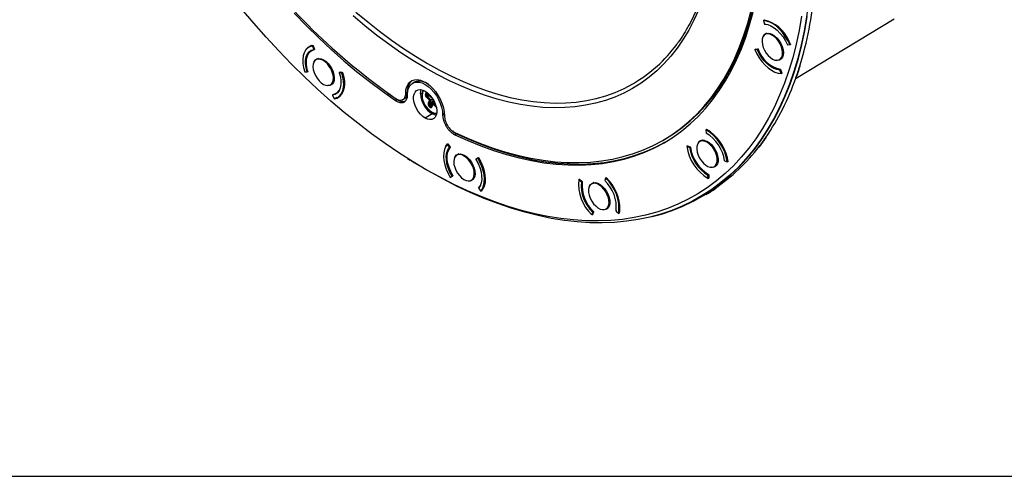
# Model space of a CAD drawing. Units: millimetres. Extents: x 69 to 1126, y 56 to 792.
# Drawn here: x 775 to 979, y 56 to 150 of the extents above; entities that cross this region are included whole.
import ezdxf

# ---------------------------------------------------------------- set-up
doc = ezdxf.new("R2010")
doc.units = ezdxf.units.MM
doc.layers.add('细实线层', color=7, linetype='Continuous')

msp = doc.modelspace()

# ---------------------------------------------------------------- linework, layer by layer
at = {"color": 7, "linetype": 'Continuous', "lineweight": 25}
for p, q in [((928.868, 150.017), (928.666, 149.9)), ((928.666, 149.9), (928.911, 149.17)), ((928.84, 150.007), (928.784, 149.968)), ((929.078, 149.145), (929.35, 149.12)), ((935.441, 138.014), (955.706, 150.297)), ((929.458, 147.288), (928.996, 147.022)), ((835.168, 144.743), (834.563, 144.394)), ((835.319, 144.65), (835.454, 144.729)), ((835.459, 144.719), (835.762, 143.975)), ((933.616, 144.871), (934.097, 144.937)), ((934.097, 144.937), (934.21, 145.002)), ((934.215, 144.96), (934.114, 144.947)), ((934.215, 144.96), (934.23, 144.968)), ((835.603, 143.921), (835.222, 143.733)), ((835.319, 144.65), (835.616, 143.923)), ((835.423, 143.885), (835.335, 143.789)), ((835.616, 143.923), (835.741, 143.995)), ((835.745, 143.991), (835.672, 143.955)), ((926.896, 143.91), (927.105, 144.031)), ((926.896, 143.91), (927.377, 143.976)), ((926.993, 144.016), (927.486, 144.082)), ((927.377, 143.976), (927.529, 144.064)), ((932.375, 144.475), (932.53, 144.565)), ((836.525, 142.062), (836.063, 141.795)), ((836.579, 141.935), (836.812, 142.07)), ((931.996, 141.825), (932.458, 142.092)), ((932.009, 141.754), (932.169, 141.833)), ((833.736, 139.293), (834.245, 139.283)), ((834.41, 139.378), (834.245, 139.283)), ((834.383, 139.309), (834.294, 139.31)), ((834.383, 139.309), (834.405, 139.319)), ((841.059, 139.215), (840.881, 139.112)), ((841.391, 139.102), (840.881, 139.112)), ((841.044, 139.215), (840.964, 139.16)), ((840.969, 139.216), (841.478, 139.208)), ((841.504, 139.167), (841.391, 139.102)), ((932.217, 139.756), (932.081, 139.677)), ((932.327, 138.947), (932.081, 139.677)), ((932.215, 139.759), (932.468, 139.012)), ((932.441, 138.94), (932.309, 138.948)), ((932.44, 139.012), (932.327, 138.947)), ((932.441, 138.94), (932.463, 138.95)), ((932.463, 139.026), (932.457, 139.022)), ((936.19, 140.508), (936.201, 140.514)), ((936.19, 140.508), (936.244, 140.457)), ((936.201, 140.514), (936.255, 140.463)), ((936.255, 140.463), (936.244, 140.457)), ((839.063, 136.599), (839.525, 136.866)), ((856.426, 137.153), (856.086, 136.957)), ((935.35, 137.958), (935.394, 137.985)), ((935.415, 137.965), (935.361, 138.017)), ((935.415, 137.965), (935.426, 137.972)), ((839.51, 134.471), (839.908, 134.701)), ((839.601, 134.524), (839.591, 134.55)), ((840.32, 134.902), (840.674, 135.138)), ((840.425, 134.972), (840.552, 134.999)), ((850.951, 134.889), (852.841, 133.576)), ((854.979, 135.027), (854.639, 134.831)), ((854.979, 135.015), (854.64, 134.819)), ((858.007, 134.752), (857.723, 134.752)), ((858.186, 135.519), (858.166, 135.474)), ((858.795, 134.858), (858.711, 134.671)), ((858.809, 134.608), (858.892, 134.795)), ((858.921, 134.594), (859.005, 134.781)), ((859.122, 134.632), (858.921, 134.594)), ((859.113, 134.48), (858.935, 134.447)), ((859.005, 134.781), (859.151, 134.794)), ((859.095, 134.833), (859.032, 134.828)), ((859.182, 134.765), (859.122, 134.632)), ((859.194, 134.637), (859.122, 134.632)), ((859.23, 134.718), (859.194, 134.637)), ((859.268, 134.63), (859.194, 134.637)), ((859.206, 134.743), (859.93, 133.982)), ((859.873, 134.102), (859.21, 134.799)), ((859.268, 134.63), (859.282, 134.663)), ((859.321, 134.622), (859.268, 134.63)), ((839.51, 134.471), (839.808, 133.744)), ((840.432, 133.88), (840.747, 134.036)), ((840.563, 134.001), (841.108, 134.316)), ((852.841, 133.576), (852.501, 133.38)), ((854.071, 133.561), (854.411, 133.757)), ((858.896, 134.099), (859.559, 133.402)), ((859.685, 133.449), (858.97, 134.201)), ((859.079, 134.293), (859.156, 134.307)), ((859.82, 133.514), (859.079, 134.293)), ((859.214, 134.308), (859.684, 134.24)), ((859.493, 134.441), (859.233, 134.479)), ((859.559, 133.402), (859.287, 132.793)), ((859.413, 132.722), (859.706, 133.379)), ((859.503, 132.55), (859.659, 132.656)), ((859.546, 132.731), (859.851, 133.411)), ((859.614, 132.776), (859.546, 132.731)), ((859.582, 132.387), (859.759, 132.506)), ((860.38, 133.462), (859.662, 132.814)), ((859.755, 132.734), (860.44, 133.353)), ((859.759, 132.506), (859.818, 132.553)), ((859.759, 132.506), (859.939, 132.316)), ((859.818, 132.553), (859.874, 132.604)), ((859.818, 132.553), (859.995, 132.366)), ((860.225, 133.719), (859.82, 133.514)), ((860.258, 133.668), (859.848, 133.46)), ((859.851, 133.411), (860.281, 133.63)), ((859.905, 134.173), (859.873, 134.102)), ((859.874, 132.604), (860.524, 133.191)), ((860.049, 132.42), (859.874, 132.604)), ((859.976, 133.982), (860.004, 134.043)), ((860.293, 132.762), (859.999, 132.105)), ((860.317, 132.842), (860.009, 132.154)), ((860.212, 132.608), (860.049, 132.42)), ((860.05, 131.991), (860.322, 132.599)), ((860.322, 132.599), (860.978, 131.91)), ((860.922, 132.149), (860.343, 132.757)), ((860.585, 133.067), (860.361, 132.894)), ((860.588, 133.059), (860.382, 132.899)), ((860.427, 132.876), (860.608, 133.016)), ((860.832, 132.45), (860.427, 132.876)), ((860.124, 130.593), (858.65, 129.728)), ((859.443, 132.224), (859.647, 132.01)), ((859.702, 132.091), (859.498, 132.305)), ((859.786, 132.172), (859.582, 132.387)), ((859.939, 132.316), (859.786, 132.172)), ((860.038, 132.218), (859.922, 132.11)), ((859.995, 132.366), (859.939, 132.316)), ((860.049, 132.42), (859.995, 132.366)), ((862.616, 130.618), (862.277, 130.422)), ((862.616, 130.607), (862.277, 130.411)), ((862.596, 131.071), (862.616, 130.618)), ((865.139, 126.476), (864.8, 126.28)), ((916.879, 127.352), (916.766, 127.287)), ((916.766, 127.287), (916.798, 126.616)), ((916.849, 127.335), (916.848, 127.352)), ((863.246, 124.277), (863.369, 124.348)), ((863.378, 124.361), (863.846, 123.698)), ((907.81, 125.093), (908.15, 125.289)), ((915.954, 125.128), (915.492, 124.862)), ((929.144, 125.695), (929.156, 125.701)), ((929.144, 125.695), (929.193, 125.633)), ((929.156, 125.701), (929.204, 125.64)), ((929.204, 125.64), (929.193, 125.633)), ((863.246, 124.277), (863.705, 123.63)), ((863.705, 123.63), (863.84, 123.708)), ((865.659, 122.3), (865.197, 122.033)), ((912.807, 123.876), (912.958, 123.963)), ((912.807, 123.876), (913.365, 123.659)), ((912.93, 123.975), (912.869, 123.932)), ((912.915, 123.98), (913.487, 123.756)), ((913.365, 123.659), (913.479, 123.724)), ((927.813, 123.747), (927.764, 123.809)), ((927.813, 123.747), (927.824, 123.754)), ((855.036, 121.348), (855.537, 121.032)), ((869.533, 121.443), (869.156, 121.173)), ((869.238, 121.268), (869.614, 121.539)), ((869.673, 121.524), (869.533, 121.443)), ((919.105, 121.264), (919.27, 121.359)), ((920.619, 120.868), (921.177, 120.651)), ((921.177, 120.651), (921.291, 120.716)), ((921.283, 120.683), (921.253, 120.694)), ((921.283, 120.683), (921.328, 120.704)), ((918.492, 119.665), (918.954, 119.932)), ((864.35, 117.709), (863.862, 117.428)), ((863.862, 117.428), (864.238, 117.698)), ((864.383, 117.733), (863.998, 117.455)), ((864.394, 117.787), (864.238, 117.698)), ((868.197, 116.837), (868.659, 117.104)), ((868.326, 116.925), (868.678, 117.129)), ((890.456, 116.982), (890.569, 117.047)), ((890.456, 116.982), (891.007, 116.514)), ((890.495, 117.004), (890.509, 117.068)), ((890.544, 117.093), (890.509, 117.068)), ((890.577, 117.078), (891.14, 116.598)), ((890.583, 117.055), (890.595, 117.062)), ((891.007, 116.514), (891.144, 116.593)), ((893.551, 116.354), (893.089, 116.087)), ((896.001, 117.294), (895.815, 116.785)), ((896.114, 117.359), (896.001, 117.294)), ((896.063, 117.33), (896.08, 117.376)), ((896.11, 117.397), (896.08, 117.376)), ((917.326, 117.992), (917.187, 117.911)), ((917.219, 117.241), (917.187, 117.911)), ((917.362, 117.323), (917.219, 117.241)), ((917.31, 117.252), (917.362, 117.276)), ((917.329, 117.977), (917.363, 117.29)), ((869.69, 115.24), (870.149, 114.593)), ((869.761, 115.401), (869.872, 115.473)), ((870.149, 114.593), (870.424, 114.753)), ((870.364, 114.718), (870.394, 114.732)), ((918.637, 115.164), (918.648, 115.169)), ((918.637, 115.164), (918.678, 115.095)), ((918.648, 115.169), (918.689, 115.101)), ((918.689, 115.101), (918.678, 115.095)), ((913.7, 112.321), (914.574, 112.765)), ((916.815, 113.909), (916.774, 113.978)), ((916.815, 113.909), (916.827, 113.916)), ((893.177, 109.684), (893.364, 110.193)), ((893.509, 110.243), (893.32, 109.72)), ((893.5, 110.272), (893.364, 110.193)), ((896.089, 110.891), (896.551, 111.157)), ((896.614, 111.589), (896.809, 111.702)), ((898.171, 110.463), (898.722, 109.996)), ((898.722, 109.996), (898.835, 110.061)), ((898.815, 110.041), (898.809, 110.046)), ((898.815, 110.041), (898.887, 110.074)), ((893.29, 109.749), (893.177, 109.684)), ((893.247, 109.722), (893.335, 109.763))]:
    msp.add_line(p, q, dxfattribs=at)
at = {"color": 7, "linetype": 'Continuous', "lineweight": 25, "flags": 128}
for points in [[(908.15, 125.289), (908.154, 125.292), (910.021, 126.455), (911.812, 127.745), (913.523, 129.158), (915.153, 130.694), (916.698, 132.349), (918.157, 134.122), (919.527, 136.009), (920.806, 138.008), (921.992, 140.115), (923.084, 142.328), (924.079, 144.643), (924.977, 147.057), (925.776, 149.566), (926.475, 152.167), (927.072, 154.854), (927.567, 157.626), (927.96, 160.476), (928.249, 163.402)], [(938.301, 156.882), (937.999, 153.763), (937.595, 150.717), (937.088, 147.75), (936.48, 144.865), (935.771, 142.065), (934.963, 139.354), (934.055, 136.737), (933.05, 134.215), (931.948, 131.793), (930.752, 129.474), (929.462, 127.261), (928.081, 125.156), (926.61, 123.162), (925.051, 121.282), (923.406, 119.519), (921.677, 117.875), (919.867, 116.351), (917.977, 114.95), (916.011, 113.674), (913.971, 112.524), (911.86, 111.502), (910.502, 110.927)], [(936.527, 150.828), (936.024, 147.881), (935.42, 145.015), (934.716, 142.235), (933.913, 139.543), (933.011, 136.944), (932.013, 134.44), (930.919, 132.034), (929.731, 129.731), (928.45, 127.533), (927.078, 125.443), (925.617, 123.463), (924.069, 121.596), (922.436, 119.845), (920.719, 118.212), (918.921, 116.699), (917.045, 115.308), (915.092, 114.04), (913.066, 112.898), (910.969, 111.883), (908.804, 110.996), (906.574, 110.239), (904.281, 109.612), (901.928, 109.116), (899.519, 108.752), (897.057, 108.521), (894.545, 108.422), (891.985, 108.456), (889.383, 108.622), (886.74, 108.921), (884.061, 109.352), (881.348, 109.915), (878.606, 110.608), (875.838, 111.432), (873.048, 112.384), (870.239, 113.464), (867.415, 114.67), (864.579, 116.001), (861.735, 117.454), (858.888, 119.029), (856.04, 120.722), (853.196, 122.533), (850.358, 124.457), (847.532, 126.494), (844.72, 128.639), (841.926, 130.891), (839.154, 133.247), (836.407, 135.703), (833.69, 138.256), (831.005, 140.903), (828.356, 143.64), (825.746, 146.464), (823.18, 149.372), (820.659, 152.359)], [(831.554, 151.469), (834.071, 148.861), (836.624, 146.344), (839.211, 143.923), (841.826, 141.602), (844.467, 139.384), (847.129, 137.272), (849.809, 135.27), (852.501, 133.38)], [(915.224, 152.099), (914.264, 149.975), (913.208, 147.955), (912.059, 146.041), (910.819, 144.237), (909.49, 142.545), (908.074, 140.969), (906.574, 139.512), (904.991, 138.175), (903.33, 136.962), (901.592, 135.873), (899.781, 134.912), (897.899, 134.08), (895.951, 133.377), (893.938, 132.806), (891.866, 132.367), (889.736, 132.062), (887.554, 131.89), (885.322, 131.851), (883.045, 131.947), (880.726, 132.177), (878.369, 132.54), (875.978, 133.035), (873.558, 133.663), (871.113, 134.421), (868.646, 135.309), (866.162, 136.325), (863.665, 137.468), (861.16, 138.734), (858.65, 140.123), (856.141, 141.632), (853.636, 143.258), (851.139, 144.998), (848.655, 146.85), (846.188, 148.81), (843.743, 150.875)], [(844.344, 151.688), (846.768, 149.642), (849.212, 147.7), (851.673, 145.865), (854.147, 144.14), (856.629, 142.529), (859.116, 141.035), (861.602, 139.658), (864.085, 138.403), (866.558, 137.271), (869.02, 136.265), (871.464, 135.385), (873.887, 134.633), (876.285, 134.012), (878.653, 133.52), (880.989, 133.161), (883.286, 132.934), (885.543, 132.839), (887.754, 132.876), (889.917, 133.047), (892.026, 133.35), (894.08, 133.785), (896.074, 134.35), (898.005, 135.046), (899.869, 135.871), (901.663, 136.824), (901.749, 136.873)], [(864.766, 126.742), (867.444, 125.53), (870.108, 124.445), (872.756, 123.488), (875.382, 122.662), (877.983, 121.967), (880.556, 121.405), (883.095, 120.976), (885.597, 120.681), (888.06, 120.52), (890.478, 120.494), (892.848, 120.603), (895.167, 120.846), (897.431, 121.223), (899.637, 121.734), (901.782, 122.378), (903.861, 123.154), (905.873, 124.06), (907.814, 125.096), (909.682, 126.259), (911.472, 127.549), (913.184, 128.962), (914.813, 130.498), (916.359, 132.153), (917.817, 133.926), (919.187, 135.813), (920.466, 137.812), (921.653, 139.919), (922.744, 142.132), (923.74, 144.447), (924.638, 146.861), (925.437, 149.37), (926.135, 151.971)], [(864.8, 126.28), (867.492, 125.061), (870.172, 123.97), (872.834, 123.008), (875.475, 122.177), (878.09, 121.479), (880.677, 120.913), (883.23, 120.482), (885.747, 120.185), (888.222, 120.024), (890.654, 119.997), (893.037, 120.107), (895.369, 120.351), (897.646, 120.731), (899.864, 121.244), (902.02, 121.892), (904.111, 122.672), (906.135, 123.583), (908.086, 124.625), (909.964, 125.795), (911.764, 127.091), (913.485, 128.513), (915.124, 130.057), (916.678, 131.721), (918.145, 133.504), (919.522, 135.401), (920.808, 137.411), (922.001, 139.53), (923.099, 141.755), (924.1, 144.083), (925.003, 146.51), (925.806, 149.033), (926.509, 151.648)], [(905.645, 109.313), (907.556, 109.846), (909.803, 110.609), (911.984, 111.503), (914.097, 112.526), (916.138, 113.676), (918.106, 114.953), (919.996, 116.355), (921.807, 117.879), (923.537, 119.525), (925.183, 121.289), (926.743, 123.17), (928.215, 125.164), (929.597, 127.27), (930.887, 129.485), (932.084, 131.806), (933.186, 134.229), (934.192, 136.752), (935.1, 139.371), (935.909, 142.083), (936.619, 144.884), (937.227, 147.771), (937.734, 150.74)], [(934.097, 144.937), (933.687, 145.811), (933.194, 146.648), (932.63, 147.427), (932.009, 148.127), (931.35, 148.73), (930.668, 149.22), (929.981, 149.584), (929.308, 149.813), (928.666, 149.9)], [(928.911, 149.17), (929.539, 149.076), (930.199, 148.827), (930.868, 148.433), (931.525, 147.906), (932.148, 147.263), (932.716, 146.527), (933.211, 145.72), (933.616, 144.871)], [(932.375, 144.475), (932.109, 145.083), (931.762, 145.658), (931.352, 146.171), (930.898, 146.597), (930.425, 146.913), (929.955, 147.105), (929.512, 147.162), (929.118, 147.082), (928.794, 146.868), (928.555, 146.532), (928.413, 146.09), (928.376, 145.565), (928.445, 144.982), (928.617, 144.372)], [(929.209, 147.224), (929.616, 147.3), (930.072, 147.236), (930.555, 147.034), (931.041, 146.705), (931.505, 146.264), (931.924, 145.734), (932.278, 145.142), (932.547, 144.517), (932.72, 143.891), (932.787, 143.295), (932.744, 142.758), (932.595, 142.308), (932.345, 141.968), (932.009, 141.754)], [(835.319, 144.65), (834.767, 144.496), (834.288, 144.203), (833.896, 143.778), (833.6, 143.233), (833.407, 142.582), (833.324, 141.842), (833.352, 141.033), (833.49, 140.176), (833.736, 139.293)], [(834.245, 139.283), (834.013, 140.142), (833.898, 140.969), (833.905, 141.738), (834.033, 142.423), (834.278, 143.001), (834.632, 143.453), (835.083, 143.764), (835.616, 143.923)], [(834.41, 139.38), (834.188, 140.214), (834.08, 141.017), (834.088, 141.763), (834.213, 142.428), (834.45, 142.99), (834.793, 143.43), (835.229, 143.736), (835.744, 143.896)], [(926.896, 143.91), (927.306, 143.036), (927.799, 142.199), (928.363, 141.42), (928.983, 140.72), (929.643, 140.117), (930.325, 139.627), (931.012, 139.263), (931.685, 139.034), (932.327, 138.947)], [(932.081, 139.677), (931.453, 139.771), (930.794, 140.02), (930.124, 140.414), (929.467, 140.941), (928.844, 141.584), (928.276, 142.32), (927.782, 143.127), (927.377, 143.976)], [(928.617, 144.372), (928.883, 143.764), (929.23, 143.189), (929.641, 142.676), (930.094, 142.25), (930.568, 141.934), (931.038, 141.742), (931.481, 141.685), (931.874, 141.766), (932.198, 141.979), (932.437, 142.315), (932.579, 142.757), (932.616, 143.282), (932.547, 143.865), (932.375, 144.475)], [(836.579, 141.935), (836.185, 141.855), (835.861, 141.642), (835.622, 141.306), (835.48, 140.864), (835.443, 140.339), (835.512, 139.756), (835.684, 139.145), (835.95, 138.537), (836.297, 137.963), (836.708, 137.45), (837.161, 137.024), (837.635, 136.708), (838.105, 136.516), (838.548, 136.459)], [(835.662, 141.381), (835.691, 141.443), (835.94, 141.783), (836.276, 141.997), (836.683, 142.074), (837.139, 142.01), (837.622, 141.808), (838.108, 141.479), (838.572, 141.038), (838.991, 140.508), (839.345, 139.916)], [(838.548, 136.459), (838.941, 136.539), (839.265, 136.753), (839.504, 137.089), (839.646, 137.531), (839.683, 138.056), (839.614, 138.638), (839.442, 139.249), (839.176, 139.857), (838.829, 140.432), (838.419, 140.945), (837.965, 141.37), (837.492, 141.687), (837.022, 141.878), (836.579, 141.935)], [(932.009, 141.754), (931.603, 141.677), (931.436, 141.685)], [(839.345, 139.916), (839.614, 139.291), (839.787, 138.665), (839.854, 138.068), (839.811, 137.532), (839.662, 137.082), (839.412, 136.742), (839.076, 136.528), (838.67, 136.451), (838.503, 136.459)], [(840.881, 139.112), (841.113, 138.253), (841.228, 137.425), (841.221, 136.656), (841.093, 135.971), (840.848, 135.393), (840.494, 134.942), (840.043, 134.631), (839.51, 134.471)], [(839.808, 133.744), (840.36, 133.898), (840.838, 134.192), (841.231, 134.617), (841.527, 135.162), (841.719, 135.813), (841.802, 136.552), (841.774, 137.361), (841.636, 138.219), (841.391, 139.102)], [(841.554, 139.133), (841.8, 138.231), (841.936, 137.357), (841.957, 136.533), (841.863, 135.784), (841.656, 135.127), (841.343, 134.582), (840.931, 134.163), (840.432, 133.88)], [(854.639, 134.831), (854.694, 135.562), (854.857, 136.209), (855.123, 136.756), (855.485, 137.187), (855.934, 137.491), (856.457, 137.659), (857.039, 137.687), (857.666, 137.574), (858.319, 137.322), (858.982, 136.94), (859.635, 136.437), (860.262, 135.827), (860.844, 135.126), (861.367, 134.355), (861.816, 133.533), (862.178, 132.683), (862.444, 131.829), (862.607, 130.994), (862.661, 130.2)], [(855.024, 134.609), (855.079, 135.304), (855.243, 135.915), (855.51, 136.422), (855.873, 136.811), (856.32, 137.069), (856.837, 137.188), (857.41, 137.166), (858.021, 137.003), (858.65, 136.703), (859.28, 136.276), (859.891, 135.734), (860.464, 135.095), (860.981, 134.377), (861.428, 133.603), (861.791, 132.796), (862.058, 131.98), (862.222, 131.181), (862.277, 130.422)], [(858.65, 129.728), (858.149, 130.078), (857.669, 130.535), (857.232, 131.079), (856.856, 131.686), (856.56, 132.328), (856.355, 132.979), (856.25, 133.61), (856.25, 134.193), (856.355, 134.702), (856.56, 135.116), (856.856, 135.416), (857.232, 135.59), (857.669, 135.629), (858.149, 135.532), (858.65, 135.303)], [(857.723, 134.752), (857.769, 135.267), (857.863, 135.605)], [(858.65, 135.303), (859.152, 134.952), (859.632, 134.495), (860.069, 133.951), (860.444, 133.345), (860.741, 132.702), (860.946, 132.051), (861.051, 131.421), (861.051, 130.838), (860.946, 130.328), (860.741, 129.915), (860.444, 129.614), (860.069, 129.441), (859.632, 129.402), (859.152, 129.499), (858.65, 129.728)], [(840.351, 133.954), (840.135, 133.843), (839.966, 133.756)], [(860.932, 130.289), (860.593, 130.376), (860.124, 130.593)], [(861.026, 130.648), (860.683, 130.692), (860.47, 130.757)], [(865.139, 126.476), (867.832, 125.257), (870.511, 124.166), (873.173, 123.204), (875.814, 122.373), (878.43, 121.675), (881.016, 121.109), (883.569, 120.678), (886.086, 120.381), (888.562, 120.219), (890.993, 120.193), (893.377, 120.303), (895.708, 120.547), (897.985, 120.927), (900.203, 121.44), (902.36, 122.088), (904.451, 122.868), (906.474, 123.779), (908.252, 124.721)], [(862.862, 123.743), (862.947, 123.908), (863.298, 124.391)], [(919.105, 121.264), (919.01, 121.856), (918.813, 122.469), (918.525, 123.071), (918.161, 123.633), (917.738, 124.127), (917.277, 124.527), (916.802, 124.813), (916.337, 124.972), (915.904, 124.995), (915.526, 124.88), (915.222, 124.635), (915.006, 124.271), (914.89, 123.806), (914.879, 123.264)], [(916.45, 125.106), (916.929, 124.937), (917.417, 124.638), (917.888, 124.224), (918.321, 123.714), (918.693, 123.135), (918.985, 122.515), (919.182, 121.886), (919.276, 121.279), (919.261, 120.725), (919.138, 120.251), (918.912, 119.882), (918.597, 119.635), (918.206, 119.523), (917.932, 119.525)], [(863.246, 124.277), (862.893, 123.8), (862.64, 123.208), (862.493, 122.518), (862.456, 121.746), (862.531, 120.914), (862.715, 120.043), (863.004, 119.156), (863.389, 118.277), (863.862, 117.428)], [(864.238, 117.698), (863.784, 118.527), (863.425, 119.387), (863.175, 120.249), (863.042, 121.083), (863.03, 121.863), (863.14, 122.562), (863.367, 123.158), (863.705, 123.63)], [(864.379, 117.827), (863.94, 118.635), (863.594, 119.47), (863.353, 120.307), (863.224, 121.117), (863.212, 121.875), (863.317, 122.556), (863.535, 123.137), (863.859, 123.6)], [(864.796, 121.619), (864.879, 121.777), (865.151, 122.087), (865.506, 122.268), (865.927, 122.309), (866.392, 122.21), (866.878, 121.975), (867.361, 121.616), (867.816, 121.151)], [(914.879, 123.264), (914.975, 122.671), (915.171, 122.058), (915.459, 121.456), (915.824, 120.894), (916.247, 120.4), (916.708, 120), (917.183, 119.714), (917.648, 119.555), (918.08, 119.533), (918.458, 119.647), (918.763, 119.892), (918.978, 120.256), (919.094, 120.721), (919.105, 121.264)], [(910.502, 110.927), (909.679, 110.609), (907.433, 109.846), (905.124, 109.215), (902.755, 108.715), (900.33, 108.349), (897.85, 108.116), (895.32, 108.016), (892.743, 108.05), (890.123, 108.218), (887.462, 108.519), (884.764, 108.953), (882.032, 109.52), (879.271, 110.218), (876.484, 111.047), (873.674, 112.006), (870.845, 113.094), (868.001, 114.308), (865.146, 115.648), (862.283, 117.112), (859.415, 118.697), (856.548, 120.402), (855.537, 121.032)], [(865.069, 121.945), (864.807, 121.638), (864.64, 121.221), (864.576, 120.714), (864.619, 120.143), (864.766, 119.537), (865.01, 118.925), (865.338, 118.339), (865.734, 117.808), (866.179, 117.359), (866.65, 117.014), (867.123, 116.79), (867.575, 116.698), (867.982, 116.744), (868.326, 116.925)], [(868.326, 116.925), (868.587, 117.232), (868.754, 117.649), (868.818, 118.156), (868.775, 118.727), (868.629, 119.333), (868.385, 119.945), (868.057, 120.531), (867.66, 121.062), (867.216, 121.511), (866.745, 121.857), (866.272, 122.081), (865.82, 122.172), (865.412, 122.126), (865.069, 121.945)], [(867.816, 121.151), (868.221, 120.603), (868.555, 120), (868.801, 119.371), (868.948, 118.75), (868.987, 118.165), (868.918, 117.648), (868.742, 117.224), (868.47, 116.914), (868.115, 116.733), (867.694, 116.692), (867.637, 116.696)], [(869.156, 121.173), (869.611, 120.343), (869.969, 119.483), (870.219, 118.622), (870.352, 117.787), (870.364, 117.008), (870.255, 116.308), (870.027, 115.712), (869.69, 115.24)], [(870.149, 114.593), (870.502, 115.071), (870.755, 115.662), (870.902, 116.353), (870.938, 117.124), (870.863, 117.956), (870.679, 118.827), (870.391, 119.714), (870.005, 120.593), (869.533, 121.443)], [(869.694, 121.498), (870.173, 120.628), (870.562, 119.728), (870.851, 118.821), (871.03, 117.933), (871.096, 117.087), (871.048, 116.306), (870.885, 115.611), (870.612, 115.02)], [(864.186, 117.615), (864.188, 117.611), (864.198, 117.6)], [(896.614, 111.589), (896.704, 112.076), (896.688, 112.633), (896.567, 113.234), (896.346, 113.847), (896.038, 114.442), (895.656, 114.99), (895.222, 115.462), (894.755, 115.835), (894.281, 116.09), (893.821, 116.216), (893.401, 116.204), (893.039, 116.056), (892.756, 115.78), (892.564, 115.388)], [(892.687, 115.672), (892.83, 115.92), (893.124, 116.198), (893.498, 116.345), (893.932, 116.351), (894.404, 116.217), (894.892, 115.95)], [(870.191, 116.094), (870.086, 115.864), (869.761, 115.401)], [(892.564, 115.388), (892.474, 114.902), (892.49, 114.344), (892.612, 113.744), (892.832, 113.131), (893.14, 112.536), (893.522, 111.988), (893.956, 111.516), (894.423, 111.143), (894.897, 110.887), (895.357, 110.762), (895.778, 110.774), (896.139, 110.921), (896.422, 111.198), (896.614, 111.589)], [(894.892, 115.95), (895.37, 115.562), (895.815, 115.074), (896.203, 114.51), (896.517, 113.897), (896.739, 113.268), (896.86, 112.652), (896.872, 112.082), (896.775, 111.586), (896.575, 111.189), (896.28, 110.91), (895.906, 110.763), (895.529, 110.75)], [(916.786, 113.984), (915.443, 113.22), (914.574, 112.765)]]:
    msp.add_lwpolyline(points, dxfattribs=at)
at = {"color": 7, "linetype": 'Continuous', "lineweight": 25}
for centre, radius, start, end in [((931.225, 246.241), 137.239, 216.37849, 235.01385), ((862.832, 162.784), 76.674, 343.11509, 354.84496), ((927.344, 143.092), 7.077, 22.27869, 78.2704), ((929.667, 146.152), 1.165, 113.13284, 157.03417), ((835.721, 142.638), 2.174, 99.01487, 156.48614), ((886.564, 162.664), 29.929, 300.48859, 323.77438), ((924.777, 141.106), 10.242, 22.59175, 27.12246), ((933.534, 145.954), 6.278, 197.9777, 257.17576), ((875.834, 159.196), 63.182, 340.41508, 342.79613), ((875.845, 159.159), 63.227, 340.41593, 342.79528), ((875.857, 159.165), 63.227, 340.41593, 342.79528), ((857.844, 135.315), 2.879, 130.09469, 185.7374), ((857.501, 134.545), 2.82, 48.40005, 112.40098), ((885.796, 155.307), 52.503, 325.67368, 340.77907), ((839.292, 136.471), 1.868, 279.74542, 340.81453), ((859.998, 134.831), 5.359, 180.00004, 180.1275), ((860.338, 135.027), 5.359, 180.00004, 180.1275), ((859.869, 134.609), 4.845, 180.00004, 180.12753), ((862.936, 134.989), 5.219, 182.60548, 237.39452), ((860.227, 134.642), 2.223, 158.02652, 181.31456), ((861.749, 134.361), 3.708, 162.00861, 228.72274), ((839.644, 135.903), 2.171, 278.51933, 291.2737), ((861.631, 133.66), 3.127, 221.86287, 248.20787), ((861.365, 133.192), 2.604, 218.8641, 262.3765), ((857.451, 130.422), 4.826, 359.87222, 0.00004), ((857.79, 130.618), 4.826, 359.87222, 0.00004), ((857.323, 130.2), 5.338, 359.87225, 0.00004), ((912.055, 119.37), 9.212, 7.99147, 59.24497), ((912.67, 119.728), 8.03, 8.16621, 59.07023), ((912.062, 119.371), 9.367, 12.86904, 58.88705), ((916.143, 124.007), 1.14, 74.3544, 157.32464), ((892.52, 151.049), 44.543, 322.2995, 325.30545), ((892.543, 151.006), 44.575, 322.30058, 325.30438), ((892.555, 151.013), 44.575, 322.30058, 325.30438), ((921.929, 125.157), 9.212, 187.99147, 239.24497), ((921.314, 124.799), 8.03, 188.16621, 239.07023), ((921.36, 124.825), 7.894, 188.44282, 238.79362), ((896.193, 148.017), 39.789, 304.35714, 322.53704), ((913.621, 119.662), 7.783, 7.8938, 13.33521), ((864.28, 117.689), 0.119, 218.05455, 227.41151), ((899.091, 116.045), 8.686, 173.8092, 227.08536), ((898.478, 115.7), 7.516, 173.7795, 227.11506), ((898.53, 115.733), 7.388, 174.06974, 226.82482), ((890.7, 111.278), 7.516, 353.7795, 47.11506), ((890.087, 110.933), 8.686, 353.8092, 47.08536), ((889.747, 110.735), 9.226, 359.51772, 46.02491), ((868.584, 116.248), 2.371, 316.78871, 328.81284), ((897.545, 146.243), 37.56, 300.79463, 304.16249), ((897.572, 146.197), 37.587, 300.79583, 304.16129), ((897.583, 146.203), 37.587, 300.79583, 304.16129), ((894.524, 110.999), 4.461, 347.72745, 355.61486)]:
    msp.add_arc(centre, radius, start, end, dxfattribs=at)
for points, knots in [([(919.144, 175.519), (919.142, 175.047), (919.135, 173.677), (919.053, 171.452), (918.87, 168.866), (918.595, 166.346), (918.231, 163.893), (917.777, 161.512), (917.235, 159.206), (916.606, 156.978), (915.889, 154.832), (915.088, 152.771), (914.202, 150.799), (913.235, 148.916), (912.18, 147.132), (911.313, 145.799), (910.771, 145.094), (910.635, 144.917)], [0, 0, 0, 0, 0.0378926, 0.1099531, 0.1820124, 0.2540709, 0.3261309, 0.398196, 0.4702708, 0.5423608, 0.6144725, 0.6866134, 0.7587921, 0.8310177, 0.9032996, 0.9756469, 1, 1, 1, 1]), ([(928.756, 149.949), (928.754, 149.956), (928.751, 149.968), (928.75, 149.986), (928.754, 150.004), (928.762, 150.015), (928.773, 150.021), (928.78, 150.021), (928.783, 150.021)], [0, 0, 0, 0, 0.1676315, 0.3303058, 0.5001133, 0.7490763, 0.8732545, 1, 1, 1, 1]), ([(929.078, 149.145), (929.074, 149.145), (929.065, 149.147), (929.05, 149.154), (929.033, 149.168), (929.015, 149.19), (929.007, 149.209), (929.003, 149.219)], [0, 0, 0, 0, 0.1676005, 0.3304318, 0.5001768, 0.7487582, 1, 1, 1, 1]), ([(835.38, 144.785), (835.385, 144.786), (835.394, 144.786), (835.409, 144.78), (835.426, 144.768), (835.441, 144.751), (835.452, 144.734), (835.457, 144.724), (835.459, 144.719)], [0, 0, 0, 0, 0.1676314, 0.3303059, 0.5001132, 0.7490762, 0.8732545, 1, 1, 1, 1]), ([(934.233, 145.04), (934.236, 145.034), (934.24, 145.021), (934.243, 145.002), (934.241, 144.983), (934.234, 144.97), (934.224, 144.962), (934.218, 144.961), (934.215, 144.96)], [0, 0, 0, 0, 0.1676315, 0.3303058, 0.5001133, 0.7490763, 0.8732545, 1, 1, 1, 1]), ([(835.762, 143.975), (835.764, 143.969), (835.769, 143.956), (835.771, 143.938), (835.769, 143.919), (835.762, 143.902), (835.75, 143.898), (835.744, 143.896)], [0, 0, 0, 0, 0.1676005, 0.3304318, 0.5001768, 0.7487582, 1, 1, 1, 1]), ([(926.975, 143.936), (926.972, 143.942), (926.967, 143.955), (926.965, 143.974), (926.967, 143.993), (926.974, 144.006), (926.983, 144.014), (926.99, 144.015), (926.993, 144.016)], [0, 0, 0, 0, 0.1676314, 0.3303059, 0.5001132, 0.7490762, 0.8732545, 1, 1, 1, 1]), ([(927.486, 144.082), (927.49, 144.082), (927.499, 144.082), (927.513, 144.076), (927.53, 144.064), (927.549, 144.044), (927.558, 144.026), (927.563, 144.016)], [0, 0, 0, 0, 0.1676005, 0.3304318, 0.5001768, 0.7487582, 1, 1, 1, 1]), ([(834.41, 139.38), (834.412, 139.374), (834.415, 139.361), (834.416, 139.344), (834.412, 139.327), (834.402, 139.311), (834.39, 139.31), (834.383, 139.309)], [0, 0, 0, 0, 0.1676005, 0.3304318, 0.5001768, 0.7487582, 1, 1, 1, 1]), ([(840.943, 139.145), (840.941, 139.151), (840.938, 139.164), (840.937, 139.181), (840.941, 139.198), (840.95, 139.214), (840.963, 139.215), (840.969, 139.216)], [0, 0, 0, 0, 0.1676005, 0.3304318, 0.5001768, 0.7487582, 1, 1, 1, 1]), ([(841.478, 139.208), (841.483, 139.207), (841.492, 139.206), (841.507, 139.198), (841.524, 139.184), (841.539, 139.166), (841.549, 139.148), (841.552, 139.138), (841.554, 139.133)], [0, 0, 0, 0, 0.1676315, 0.3303058, 0.5001133, 0.7490763, 0.8732545, 1, 1, 1, 1]), ([(932.141, 139.833), (932.145, 139.832), (932.154, 139.831), (932.169, 139.823), (932.186, 139.809), (932.204, 139.788), (932.211, 139.769), (932.215, 139.759)], [0, 0, 0, 0, 0.1676005, 0.3304318, 0.5001768, 0.7487582, 1, 1, 1, 1]), ([(932.468, 139.012), (932.47, 139.006), (932.474, 138.993), (932.474, 138.975), (932.471, 138.957), (932.462, 138.946), (932.451, 138.94), (932.445, 138.94), (932.441, 138.94)], [0, 0, 0, 0, 0.1676314, 0.3303059, 0.5001132, 0.7490762, 0.8732545, 1, 1, 1, 1]), ([(839.591, 134.55), (839.588, 134.557), (839.584, 134.569), (839.582, 134.587), (839.583, 134.606), (839.591, 134.623), (839.603, 134.627), (839.609, 134.629)], [0, 0, 0, 0, 0.1676005, 0.3304318, 0.5001768, 0.7487582, 1, 1, 1, 1]), ([(852.501, 133.38), (852.541, 133.353), (852.582, 133.327), (852.662, 133.277), (852.702, 133.253), (852.822, 133.187), (852.901, 133.147), (853.138, 133.043), (853.297, 132.993), (853.602, 132.936), (853.747, 132.93), (854.022, 132.959), (854.153, 132.995), (854.389, 133.108), (854.496, 133.185), (854.683, 133.381), (854.762, 133.497), (854.891, 133.761), (854.941, 133.912), (854.991, 134.155), (855.01, 134.281), (855.019, 134.415), (855.023, 134.505), (855.024, 134.552), (855.024, 134.598)], [0, 0, 0, 0, 0.03125, 0.03125, 0.0625, 0.0625, 0.125, 0.125, 0.25, 0.25, 0.375, 0.375, 0.5, 0.5, 0.625, 0.625, 0.75, 0.75, 0.875, 0.875, 0.9375, 0.96875, 0.96875, 1, 1, 1, 1]), ([(854.402, 133.775), (854.43, 133.784), (854.643, 133.855), (854.895, 134.257), (854.951, 134.762), (854.979, 135.015)], [0, 0, 0, 0, 0.0719201, 0.53543, 1, 1, 1, 1]), ([(858.711, 134.671), (858.703, 134.644), (858.685, 134.59), (858.692, 134.479), (858.729, 134.349), (858.799, 134.213), (858.864, 134.136), (858.896, 134.099)], [0, 0, 0, 0, 0.172186, 0.3576397, 0.5518337, 0.7817845, 1, 1, 1, 1]), ([(859.21, 134.799), (859.165, 134.839), (859.074, 134.922), (858.942, 134.96), (858.844, 134.935), (858.811, 134.883), (858.795, 134.858)], [0, 0, 0, 0, 0.2803551, 0.5732693, 0.7953498, 1, 1, 1, 1]), ([(858.935, 134.447), (858.935, 134.447), (858.935, 134.447), (858.935, 134.447), (858.934, 134.449), (858.931, 134.455), (858.925, 134.468), (858.915, 134.493), (858.908, 134.528), (858.909, 134.564), (858.917, 134.584), (858.921, 134.594)], [0, 0, 0, 0, 0.0011859, 0.003083, 0.009139, 0.0304997, 0.1105114, 0.2586357, 0.5087307, 0.7558801, 1, 1, 1, 1]), ([(859.005, 134.781), (859.009, 134.79), (859.017, 134.807), (859.04, 134.823), (859.071, 134.833), (859.092, 134.832), (859.107, 134.831), (859.107, 134.831), (859.107, 134.831)], [0, 0, 0, 0, 0.241447, 0.4855286, 0.736984, 0.9998913, 0.9999345, 1, 1, 1, 1]), ([(859.091, 134.832), (859.104, 134.827), (859.133, 134.815), (859.18, 134.768), (859.206, 134.743)], [0, 0, 0, 0, 0.4548856, 1, 1, 1, 1]), ([(839.966, 133.756), (839.961, 133.756), (839.952, 133.756), (839.937, 133.762), (839.92, 133.774), (839.905, 133.79), (839.894, 133.808), (839.889, 133.818), (839.887, 133.822)], [0, 0, 0, 0, 0.1676315, 0.3303058, 0.5001133, 0.7490763, 0.8732545, 1, 1, 1, 1]), ([(852.841, 133.576), (853.001, 133.478), (853.322, 133.281), (853.792, 133.144), (854.189, 133.11), (854.398, 133.182), (854.481, 133.211)], [0, 0, 0, 0, 0.2724265, 0.5456501, 0.8182798, 1, 1, 1, 1]), ([(859.079, 134.293), (859.046, 134.318), (858.989, 134.362), (858.951, 134.421), (858.935, 134.447)], [0, 0, 0, 0, 0.5630725, 1, 1, 1, 1]), ([(859.156, 134.307), (859.166, 134.309), (859.186, 134.311), (859.206, 134.309), (859.214, 134.308)], [0, 0, 0, 0, 0.560164, 1, 1, 1, 1]), ([(859.287, 132.793), (859.274, 132.749), (859.248, 132.659), (859.281, 132.488), (859.352, 132.334), (859.414, 132.26), (859.443, 132.224)], [0, 0, 0, 0, 0.2803551, 0.5732693, 0.7953498, 1, 1, 1, 1]), ([(859.582, 132.387), (859.572, 132.397), (859.552, 132.418), (859.527, 132.459), (859.512, 132.503), (859.501, 132.534), (859.503, 132.55), (859.503, 132.55), (859.503, 132.55)], [0, 0, 0, 0, 0.241447, 0.4855286, 0.736984, 0.9998913, 0.9999345, 1, 1, 1, 1]), ([(859.503, 132.55), (859.502, 132.58), (859.502, 132.648), (859.53, 132.701), (859.546, 132.731)], [0, 0, 0, 0, 0.4369264, 1, 1, 1, 1]), ([(859.686, 133.449), (859.661, 133.439), (859.613, 133.418), (859.577, 133.407), (859.559, 133.402)], [0, 0, 0, 0, 0.4934246, 1, 1, 1, 1]), ([(859.559, 133.402), (859.586, 133.393), (859.63, 133.379), (859.685, 133.379), (859.707, 133.379)], [0, 0, 0, 0, 0.6112782, 1, 1, 1, 1]), ([(859.662, 132.814), (859.653, 132.806), (859.638, 132.793), (859.621, 132.781), (859.614, 132.776)], [0, 0, 0, 0, 0.5598394, 1, 1, 1, 1]), ([(859.82, 133.514), (859.811, 133.509), (859.792, 133.499), (859.747, 133.476), (859.71, 133.46), (859.686, 133.449)], [0, 0, 0, 0, 0.2231376, 0.4632605, 1, 1, 1, 1]), ([(859.707, 133.379), (859.734, 133.381), (859.774, 133.384), (859.822, 133.398), (859.842, 133.407), (859.851, 133.411)], [0, 0, 0, 0, 0.5367333, 0.7768579, 1, 1, 1, 1]), ([(859.977, 133.982), (859.956, 133.997), (859.914, 134.028), (859.886, 134.077), (859.873, 134.102)], [0, 0, 0, 0, 0.4934246, 1, 1, 1, 1]), ([(859.873, 134.102), (859.879, 134.073), (859.888, 134.026), (859.916, 133.998), (859.926, 133.987)], [0, 0, 0, 0, 0.6112782, 1, 1, 1, 1]), ([(860.293, 132.762), (860.292, 132.735), (860.291, 132.679), (860.312, 132.626), (860.322, 132.599)], [0, 0, 0, 0, 0.4934246, 1, 1, 1, 1]), ([(860.353, 132.883), (860.346, 132.876), (860.331, 132.863), (860.306, 132.825), (860.298, 132.788), (860.293, 132.762)], [0, 0, 0, 0, 0.2231376, 0.4632605, 1, 1, 1, 1]), ([(860.322, 132.599), (860.321, 132.631), (860.319, 132.683), (860.336, 132.737), (860.343, 132.757)], [0, 0, 0, 0, 0.6112782, 1, 1, 1, 1]), ([(860.343, 132.757), (860.355, 132.783), (860.372, 132.819), (860.403, 132.856), (860.419, 132.869), (860.427, 132.876)], [0, 0, 0, 0, 0.5367333, 0.7768579, 1, 1, 1, 1]), ([(859.647, 132.01), (859.674, 131.984), (859.731, 131.931), (859.823, 131.886), (859.917, 131.875), (860, 131.907), (860.034, 131.963), (860.05, 131.991)], [0, 0, 0, 0, 0.172186, 0.3576397, 0.5518337, 0.7817845, 1, 1, 1, 1]), ([(859.922, 132.11), (859.922, 132.11), (859.921, 132.11), (859.921, 132.109), (859.92, 132.109), (859.915, 132.109), (859.903, 132.109), (859.881, 132.11), (859.85, 132.12), (859.816, 132.141), (859.796, 132.162), (859.786, 132.172)], [0, 0, 0, 0, 0.0011859, 0.003083, 0.009139, 0.0304997, 0.1105114, 0.2586357, 0.5087307, 0.7558801, 1, 1, 1, 1]), ([(860.007, 132.157), (860, 132.149), (859.978, 132.121), (859.945, 132.114), (859.922, 132.11)], [0, 0, 0, 0, 0.3030002, 1, 1, 1, 1]), ([(862.277, 130.411), (862.277, 130.366), (862.278, 130.317), (862.282, 130.222), (862.291, 130.078), (862.31, 129.931), (862.359, 129.632), (862.409, 129.424), (862.538, 129.01), (862.616, 128.805), (862.802, 128.395), (862.91, 128.192), (863.145, 127.806), (863.275, 127.621), (863.552, 127.27), (863.698, 127.109), (864, 126.815), (864.159, 126.681), (864.398, 126.51), (864.478, 126.458), (864.598, 126.386), (864.639, 126.363), (864.719, 126.32), (864.76, 126.299), (864.8, 126.28)], [0, 0, 0, 0, 0.03125, 0.03125, 0.0625, 0.125, 0.125, 0.25, 0.25, 0.375, 0.375, 0.5, 0.5, 0.625, 0.625, 0.75, 0.75, 0.875, 0.875, 0.9375, 0.9375, 0.96875, 0.96875, 1, 1, 1, 1]), ([(862.616, 130.607), (862.619, 130.419), (862.623, 130.187), (862.687, 129.934), (862.7, 129.885)], [0, 0, 0, 0, 0.8080163, 1, 1, 1, 1]), ([(864.307, 127.058), (864.423, 126.954), (864.695, 126.71), (864.978, 126.561), (865.139, 126.476)], [0, 0, 0, 0, 0.428525, 1, 1, 1, 1]), ([(863.298, 124.391), (863.301, 124.394), (863.308, 124.399), (863.321, 124.401), (863.337, 124.397), (863.354, 124.387), (863.368, 124.373), (863.374, 124.365), (863.378, 124.361)], [0, 0, 0, 0, 0.1676314, 0.3303059, 0.5001132, 0.7490762, 0.8732545, 1, 1, 1, 1]), ([(863.846, 123.698), (863.85, 123.692), (863.858, 123.681), (863.865, 123.662), (863.87, 123.64), (863.87, 123.616), (863.863, 123.606), (863.859, 123.6)], [0, 0, 0, 0, 0.1676005, 0.3304318, 0.5001768, 0.7487582, 1, 1, 1, 1]), ([(912.869, 123.932), (912.868, 123.938), (912.867, 123.95), (912.871, 123.964), (912.879, 123.978), (912.891, 123.984), (912.904, 123.984), (912.912, 123.981), (912.915, 123.98)], [0, 0, 0, 0, 0.1676314, 0.3303059, 0.5001132, 0.7490762, 0.8732545, 1, 1, 1, 1]), ([(913.487, 123.756), (913.492, 123.754), (913.501, 123.749), (913.516, 123.737), (913.531, 123.719), (913.545, 123.694), (913.549, 123.675), (913.551, 123.665)], [0, 0, 0, 0, 0.1676005, 0.3304318, 0.5001768, 0.7487582, 1, 1, 1, 1]), ([(869.242, 121.174), (869.239, 121.18), (869.232, 121.192), (869.226, 121.211), (869.223, 121.232), (869.225, 121.254), (869.234, 121.263), (869.238, 121.268)], [0, 0, 0, 0, 0.1676005, 0.3304318, 0.5001768, 0.7487582, 1, 1, 1, 1]), ([(869.614, 121.539), (869.617, 121.541), (869.624, 121.545), (869.638, 121.545), (869.655, 121.538), (869.672, 121.526), (869.685, 121.511), (869.691, 121.502), (869.694, 121.498)], [0, 0, 0, 0, 0.1676315, 0.3303058, 0.5001133, 0.7490763, 0.8732545, 1, 1, 1, 1]), ([(921.329, 120.731), (921.33, 120.725), (921.331, 120.713), (921.327, 120.698), (921.319, 120.685), (921.307, 120.679), (921.294, 120.679), (921.286, 120.681), (921.283, 120.683)], [0, 0, 0, 0, 0.1676315, 0.3303058, 0.5001133, 0.7490763, 0.8732545, 1, 1, 1, 1]), ([(863.998, 117.455), (863.995, 117.453), (863.988, 117.45), (863.974, 117.45), (863.957, 117.456), (863.941, 117.469), (863.927, 117.484), (863.921, 117.492), (863.918, 117.497)], [0, 0, 0, 0, 0.1676314, 0.3303059, 0.5001132, 0.7490762, 0.8732545, 1, 1, 1, 1]), ([(864.379, 117.827), (864.382, 117.821), (864.389, 117.809), (864.395, 117.79), (864.398, 117.769), (864.396, 117.747), (864.387, 117.738), (864.383, 117.733)], [0, 0, 0, 0, 0.1676005, 0.3304318, 0.5001768, 0.7487582, 1, 1, 1, 1]), ([(890.509, 117.068), (890.51, 117.073), (890.513, 117.082), (890.522, 117.091), (890.535, 117.096), (890.551, 117.094), (890.566, 117.087), (890.573, 117.081), (890.577, 117.078)], [0, 0, 0, 0, 0.1676314, 0.3303059, 0.5001132, 0.7490762, 0.8732545, 1, 1, 1, 1]), ([(891.14, 116.598), (891.144, 116.594), (891.154, 116.585), (891.166, 116.568), (891.176, 116.547), (891.184, 116.52), (891.183, 116.504), (891.182, 116.496)], [0, 0, 0, 0, 0.1676005, 0.3304318, 0.5001768, 0.7487582, 1, 1, 1, 1]), ([(896.08, 117.376), (896.082, 117.38), (896.086, 117.389), (896.096, 117.396), (896.111, 117.398), (896.127, 117.394), (896.142, 117.384), (896.149, 117.378), (896.153, 117.374)], [0, 0, 0, 0, 0.1676315, 0.3303058, 0.5001133, 0.7490763, 0.8732545, 1, 1, 1, 1]), ([(917.27, 118.072), (917.275, 118.069), (917.285, 118.064), (917.299, 118.049), (917.313, 118.03), (917.325, 118.004), (917.328, 117.986), (917.329, 117.977)], [0, 0, 0, 0, 0.1676005, 0.3304318, 0.5001768, 0.7487582, 1, 1, 1, 1]), ([(917.363, 117.29), (917.363, 117.284), (917.363, 117.273), (917.358, 117.26), (917.348, 117.249), (917.335, 117.245), (917.321, 117.247), (917.313, 117.25), (917.31, 117.252)], [0, 0, 0, 0, 0.1676314, 0.3303059, 0.5001132, 0.7490762, 0.8732545, 1, 1, 1, 1]), ([(869.774, 115.303), (869.771, 115.308), (869.763, 115.32), (869.755, 115.339), (869.751, 115.361), (869.75, 115.385), (869.758, 115.395), (869.761, 115.401)], [0, 0, 0, 0, 0.1676005, 0.3304318, 0.5001768, 0.7487582, 1, 1, 1, 1]), ([(870.312, 114.624), (870.309, 114.622), (870.303, 114.616), (870.29, 114.615), (870.273, 114.619), (870.257, 114.629), (870.242, 114.642), (870.236, 114.651), (870.233, 114.655)], [0, 0, 0, 0, 0.1676315, 0.3303058, 0.5001133, 0.7490763, 0.8732545, 1, 1, 1, 1]), ([(893.475, 110.345), (893.48, 110.34), (893.489, 110.33), (893.499, 110.312), (893.509, 110.291), (893.515, 110.265), (893.511, 110.25), (893.509, 110.243)], [0, 0, 0, 0, 0.1676005, 0.3304318, 0.5001768, 0.7487582, 1, 1, 1, 1]), ([(898.265, 110.51), (898.26, 110.514), (898.251, 110.523), (898.239, 110.54), (898.228, 110.562), (898.22, 110.588), (898.222, 110.604), (898.223, 110.612)], [0, 0, 0, 0, 0.1676005, 0.3304318, 0.5001768, 0.7487582, 1, 1, 1, 1]), ([(898.883, 110.051), (898.882, 110.046), (898.879, 110.036), (898.87, 110.028), (898.857, 110.023), (898.841, 110.025), (898.826, 110.032), (898.819, 110.038), (898.815, 110.041)], [0, 0, 0, 0, 0.1676315, 0.3303058, 0.5001133, 0.7490763, 0.8732545, 1, 1, 1, 1]), ([(893.32, 109.72), (893.318, 109.716), (893.314, 109.708), (893.304, 109.701), (893.289, 109.698), (893.273, 109.703), (893.258, 109.712), (893.251, 109.719), (893.247, 109.722)], [0, 0, 0, 0, 0.1676314, 0.3303059, 0.5001132, 0.7490762, 0.8732545, 1, 1, 1, 1])]:
    msp.add_open_spline(points, degree=3, knots=knots, dxfattribs=at)
for points in [[(852.535, 133.803), (852.8, 133.623), (853.344, 133.384), (854.051, 133.459), (854.524, 133.955), (854.64, 134.511), (854.64, 134.819)], [(858.711, 134.671), (858.725, 134.658), (858.754, 134.631), (858.79, 134.615), (858.809, 134.608)], [(858.795, 134.858), (858.809, 134.845), (858.837, 134.818), (858.874, 134.803), (858.892, 134.795)], [(858.809, 134.608), (858.828, 134.602), (858.866, 134.59), (858.903, 134.593), (858.921, 134.594)], [(858.892, 134.795), (858.912, 134.789), (858.95, 134.778), (858.987, 134.78), (859.005, 134.781)], [(859.113, 134.48), (859.112, 134.495), (859.109, 134.525), (859.11, 134.566), (859.114, 134.603), (859.12, 134.622), (859.122, 134.632)], [(859.156, 134.307), (859.151, 134.32), (859.14, 134.346), (859.128, 134.39), (859.119, 134.435), (859.115, 134.465), (859.113, 134.48)], [(859.21, 134.799), (859.207, 134.792), (859.201, 134.778), (859.199, 134.76), (859.201, 134.747), (859.207, 134.742), (859.21, 134.739)], [(859.233, 134.479), (859.235, 134.493), (859.24, 134.523), (859.249, 134.564), (859.258, 134.6), (859.265, 134.62), (859.268, 134.63)], [(858.896, 134.099), (858.9, 134.106), (858.908, 134.122), (858.925, 134.148), (858.945, 134.174), (858.962, 134.192), (858.97, 134.201)], [(858.97, 134.201), (858.978, 134.21), (858.995, 134.228), (859.023, 134.252), (859.051, 134.275), (859.07, 134.287), (859.079, 134.293)], [(859.214, 134.308), (859.215, 134.321), (859.216, 134.346), (859.22, 134.389), (859.226, 134.434), (859.23, 134.464), (859.233, 134.479)], [(859.287, 132.793), (859.296, 132.785), (859.313, 132.768), (859.344, 132.748), (859.377, 132.732), (859.401, 132.725), (859.413, 132.722)], [(859.413, 132.722), (859.425, 132.719), (859.448, 132.715), (859.484, 132.715), (859.517, 132.719), (859.537, 132.727), (859.546, 132.731)], [(859.659, 132.656), (859.653, 132.668), (859.64, 132.693), (859.626, 132.725), (859.617, 132.754), (859.615, 132.769), (859.614, 132.776)], [(859.759, 132.506), (859.75, 132.517), (859.731, 132.541), (859.705, 132.579), (859.68, 132.618), (859.666, 132.643), (859.659, 132.656)], [(859.755, 132.734), (859.745, 132.744), (859.726, 132.762), (859.701, 132.785), (859.678, 132.803), (859.667, 132.81), (859.662, 132.814)], [(859.874, 132.604), (859.865, 132.615), (859.846, 132.638), (859.815, 132.672), (859.784, 132.705), (859.765, 132.725), (859.755, 132.734)], [(859.848, 133.46), (859.847, 133.464), (859.844, 133.474), (859.837, 133.488), (859.829, 133.502), (859.823, 133.51), (859.82, 133.514)], [(859.851, 133.411), (859.852, 133.414), (859.853, 133.42), (859.854, 133.432), (859.852, 133.445), (859.85, 133.455), (859.848, 133.46)], [(860.026, 133.975), (860.03, 133.971), (860.036, 133.964), (860.046, 133.956), (860.057, 133.951), (860.064, 133.95), (860.067, 133.949)], [(860.067, 133.949), (860.071, 133.949), (860.077, 133.949), (860.086, 133.952), (860.094, 133.958), (860.098, 133.965), (860.1, 133.968)], [(860.382, 132.899), (860.378, 132.899), (860.372, 132.899), (860.364, 132.896), (860.357, 132.891), (860.355, 132.885), (860.353, 132.883)], [(860.427, 132.876), (860.423, 132.879), (860.415, 132.885), (860.404, 132.892), (860.392, 132.897), (860.385, 132.898), (860.382, 132.899)], [(859.443, 132.224), (859.45, 132.237), (859.463, 132.262), (859.486, 132.291), (859.498, 132.305)], [(859.498, 132.305), (859.511, 132.32), (859.537, 132.349), (859.567, 132.374), (859.582, 132.387)], [(859.647, 132.01), (859.654, 132.022), (859.667, 132.047), (859.69, 132.076), (859.702, 132.091)], [(859.702, 132.091), (859.715, 132.105), (859.741, 132.134), (859.771, 132.16), (859.786, 132.172)], [(860.058, 132.237), (860.049, 132.24), (860.033, 132.247), (860.004, 132.265), (859.972, 132.287), (859.95, 132.306), (859.939, 132.316)], [(859.999, 132.105), (859.999, 132.115), (860.001, 132.134), (860.011, 132.16), (860.026, 132.184), (860.041, 132.196), (860.049, 132.202)], [(860.05, 131.991), (860.042, 132), (860.027, 132.017), (860.011, 132.046), (860.001, 132.076), (860, 132.095), (859.999, 132.105)], [(860.144, 132.325), (860.139, 132.331), (860.129, 132.343), (860.106, 132.366), (860.08, 132.392), (860.059, 132.411), (860.049, 132.42)], [(861.014, 131.951), (861.008, 131.943), (860.997, 131.925), (860.989, 131.91), (860.985, 131.902)], [(862.661, 130.188), (862.661, 129.881), (862.776, 129.194), (863.249, 128.151), (863.953, 127.261), (864.501, 126.868), (864.766, 126.742)], [(869.238, 121.268), (869.375, 121.358), (869.512, 121.449), (869.648, 121.54)]]:
    msp.add_open_spline(points, degree=3, dxfattribs=at)
at = {"layer": '细实线层'}
msp.add_line((100.309, 55.531), (1050.015, 55.531), dxfattribs=at)

doc.saveas('drawing.dxf')
